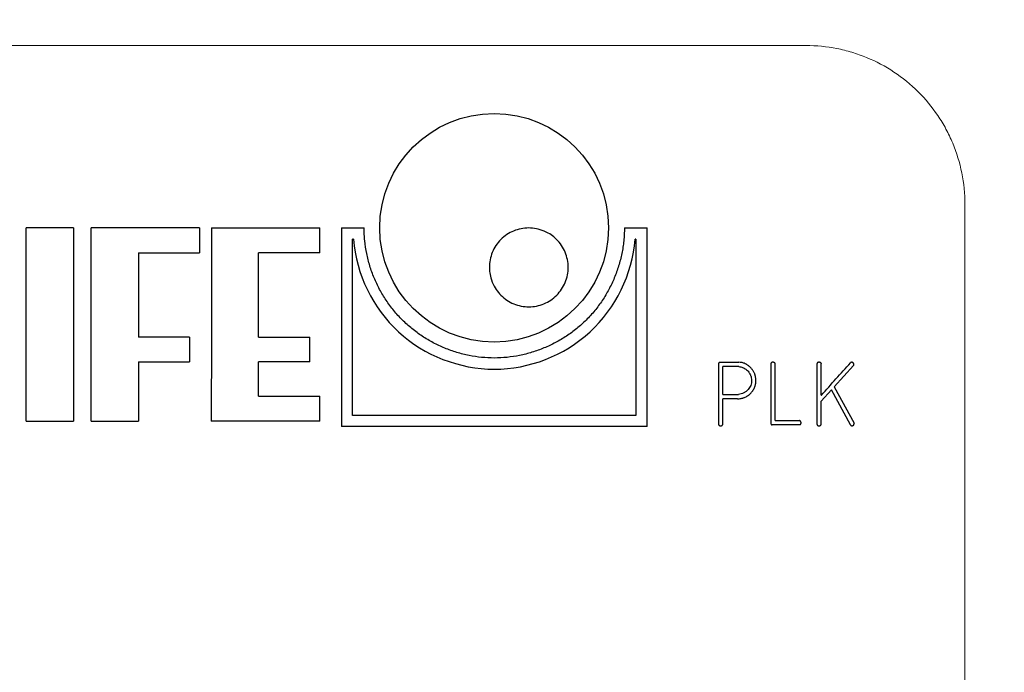
# Model space of a CAD drawing. Units: millimetres. Extents: x 13200 to 16431, y -1862 to 4.
# Drawn here: x 13933 to 13964, y -1437 to -1417 of the extents above; entities that cross this region are included whole.
import ezdxf

# ---------------------------------------------------------------- set-up
doc = ezdxf.new("R2010")
doc.units = ezdxf.units.MM
doc.linetypes.add('SLD-Solid', pattern=[0])

# ---------------------------------------------------------------- blocks, each defined once
blk = doc.blocks.new('A$C60DA73C0')
at = {"color": 8, "linetype": 'SLD-Solid', "lineweight": 18}
for p, q in [((-25, -588.983), (25, -588.983)), ((30, -593.983), (30, -618.983))]:
    blk.add_line(p, q, dxfattribs=at)
at = {"color": 7, "linetype": 'SLD-Solid', "lineweight": 25}
for p, q in [((0.462, -600.806), (0.462, -594.728)), ((1.951, -594.728), (1.951, -600.806)), ((10.386, -594.728), (11.1, -594.728)), ((19.287, -594.728), (20, -594.728)), ((10.761, -595.08), (10.738, -595.08)), ((19.648, -595.08), (19.625, -595.08)), ((22.247, -599.001), (22.247, -600.907)), ((22.296, -598.955), (22.885, -598.955)), ((23.891, -599), (23.891, -600.883)), ((24.028, -600.791), (24.028, -598.997)), ((25.343, -599.001), (25.343, -600.907)), ((25.48, -599.992), (25.48, -598.998)), ((22.884, -599.092), (22.384, -599.092)), ((22.384, -599.969), (22.384, -599.092)), ((26.489, -599.058), (25.881, -599.73)), ((22.384, -599.969), (22.881, -599.969)), ((25.802, -599.825), (25.48, -600.185)), ((26.397, -600.927), (25.802, -599.825)), ((25.881, -599.73), (26.512, -600.876)), ((22.843, -600.106), (22.384, -600.106)), ((22.384, -600.909), (22.384, -600.106)), ((25.48, -599.992), (25.483, -599.992)), ((25.48, -600.91), (25.48, -600.185)), ((24.028, -600.791), (24.795, -600.791)), ((24.799, -600.928), (23.939, -600.928))]:
    blk.add_line(p, q, dxfattribs=at)
at = {"color": 7, "linetype": 'SLD-Solid', "lineweight": 25, "flags": 128}
for points in [[(2.509, -600.806), (2.509, -597.402), (2.509, -594.728)], [(5.92, -594.728), (5.92, -595.166), (5.92, -595.509)], [(6.293, -594.728), (6.293, -598.132), (6.292, -600.806)], [(9.704, -595.51), (9.704, -595.072), (9.704, -594.728)], [(10.386, -594.728), (10.386, -598.231), (10.386, -600.982)], [(20, -600.983), (20, -597.48), (20, -594.728)], [(10.738, -600.63), (10.738, -597.522), (10.738, -595.08)], [(19.648, -595.08), (19.648, -598.189), (19.648, -600.631)], [(3.998, -595.509), (3.998, -596.996), (3.998, -598.164)], [(7.781, -598.164), (7.781, -596.678), (7.781, -595.51)], [(5.61, -598.164), (5.61, -598.602), (5.61, -598.946)], [(9.394, -598.946), (9.394, -598.508), (9.394, -598.164)], [(3.998, -598.946), (3.998, -599.988), (3.998, -600.806)], [(7.781, -600.025), (7.781, -599.421), (7.781, -598.946)], [(22.29, -598.958), (22.293, -598.957), (22.296, -598.955)], [(24.018, -598.978), (24.023, -598.989), (24.028, -598.997)], [(25.47, -598.978), (25.475, -598.989), (25.48, -598.998)], [(26.504, -599.035), (26.496, -599.048), (26.489, -599.058)], [(9.704, -600.806), (9.704, -600.369), (9.704, -600.025)], [(24.819, -600.919), (24.808, -600.924), (24.799, -600.928)]]:
    blk.add_lwpolyline(points, dxfattribs=at)
at = {"color": 7, "linetype": 'SLD-Solid', "lineweight": 25}
blk.add_circle((15.188, -594.722), 3.598, dxfattribs=at)
at = {"color": 8, "linetype": 'SLD-Solid', "lineweight": 18}
blk.add_open_spline([(25, -588.983), (25.329, -588.983), (25.653, -589.015), (26.13, -589.109), (26.288, -589.149), (26.6, -589.243), (26.756, -589.298), (27.209, -589.485), (27.495, -589.638), (28.037, -589.998), (28.295, -590.208), (28.757, -590.667), (28.964, -590.918), (29.239, -591.326), (29.325, -591.468), (29.481, -591.758), (29.551, -591.905), (29.74, -592.357), (29.836, -592.671), (29.967, -593.322), (30, -593.65), (30, -593.983)], degree=3, knots=[0, 0, 0, 0, 0.125, 0.125, 0.1875, 0.1875, 0.25, 0.25, 0.375, 0.375, 0.5, 0.5, 0.625, 0.625, 0.6875, 0.6875, 0.75, 0.75, 0.875, 0.875, 1, 1, 1, 1], dxfattribs=at)
at = {"color": 7, "linetype": 'SLD-Solid', "lineweight": 25}
for points in [[(1.951, -594.728), (1.455, -594.728), (0.959, -594.728), (0.462, -594.728)], [(5.92, -594.728), (4.784, -594.728), (3.646, -594.728), (2.509, -594.728)], [(6.293, -594.728), (6.861, -594.728), (7.999, -594.728), (9.136, -594.728), (9.704, -594.728)], [(3.998, -595.509), (4.639, -595.509), (5.28, -595.509), (5.92, -595.509)], [(9.704, -595.51), (9.384, -595.51), (8.743, -595.51), (8.102, -595.51), (7.781, -595.51)], [(5.61, -598.164), (5.073, -598.164), (4.535, -598.164), (3.998, -598.164)], [(7.781, -598.164), (8.05, -598.164), (8.588, -598.164), (9.125, -598.164), (9.394, -598.164)], [(3.998, -598.946), (4.535, -598.946), (5.073, -598.946), (5.61, -598.946)], [(9.394, -598.946), (9.125, -598.946), (8.588, -598.946), (8.05, -598.946), (7.781, -598.946)], [(7.781, -600.025), (8.102, -600.025), (8.743, -600.025), (9.383, -600.025), (9.704, -600.025)], [(0.462, -600.806), (0.958, -600.806), (1.455, -600.806), (1.951, -600.806)], [(2.509, -600.806), (3.005, -600.806), (3.501, -600.806), (3.998, -600.806)], [(9.704, -600.806), (9.135, -600.806), (7.999, -600.806), (6.861, -600.806), (6.292, -600.806)]]:
    blk.add_open_spline(points, degree=3, dxfattribs=at)
for points, knots in [([(19.287, -594.728), (19.286, -594.796), (19.284, -594.931), (19.268, -595.133), (19.242, -595.333), (19.195, -595.598), (19.112, -595.924), (18.975, -596.303), (18.803, -596.666), (18.597, -597.011), (18.358, -597.333), (18.089, -597.631), (17.791, -597.899), (17.468, -598.136), (17.122, -598.341), (16.759, -598.512), (16.381, -598.648), (15.992, -598.747), (15.595, -598.808), (15.195, -598.829), (14.795, -598.808), (14.4, -598.749), (14.011, -598.651), (13.633, -598.517), (13.27, -598.346), (12.924, -598.141), (12.598, -597.902), (12.298, -597.632), (12.026, -597.332), (11.786, -597.008), (11.58, -596.663), (11.408, -596.3), (11.272, -595.922), (11.173, -595.532), (11.123, -595.199), (11.106, -594.964), (11.1, -594.83), (11.1, -594.762), (11.1, -594.728)], [0, 0, 0, 0, 0.015706, 0.031486, 0.047131, 0.062858, 0.094146, 0.125384, 0.15658, 0.187743, 0.218882, 0.25002, 0.28118, 0.312376, 0.343612, 0.374875, 0.40614, 0.437382, 0.468586, 0.499752, 0.530895, 0.562036, 0.5932, 0.624397, 0.655632, 0.686915, 0.718266, 0.749724, 0.78116, 0.812456, 0.843668, 0.874841, 0.906015, 0.93723, 0.968535, 0.984244, 0.992115, 1, 1, 1, 1]), ([(15.921, -597.156), (15.843, -597.133), (15.692, -597.071), (15.489, -596.936), (15.316, -596.763), (15.173, -596.551), (15.081, -596.323), (15.022, -596.003), (15.052, -595.682), (15.177, -595.382), (15.313, -595.178), (15.486, -595.004), (15.689, -594.868), (15.915, -594.775), (16.155, -594.726), (16.399, -594.726), (16.65, -594.776), (16.875, -594.872), (17.142, -595.055), (17.347, -595.302), (17.472, -595.603), (17.521, -595.843), (17.521, -596.088), (17.474, -596.329), (17.38, -596.555), (17.245, -596.759), (17.072, -596.933), (16.869, -597.069), (16.643, -597.163), (16.403, -597.211), (16.159, -597.212), (15.999, -597.18), (15.921, -597.156)], [0, 0, 0, 0, 0.031273, 0.062501, 0.093811, 0.125027, 0.160762, 0.187563, 0.249802, 0.281024, 0.312337, 0.343566, 0.374846, 0.406118, 0.43735, 0.468661, 0.49988, 0.535618, 0.562415, 0.624654, 0.655873, 0.687185, 0.718407, 0.749694, 0.780956, 0.812194, 0.843504, 0.874725, 0.906032, 0.937272, 0.968551, 1, 1, 1, 1]), ([(10.761, -595.08), (10.85, -596.194), (11.372, -597.252), (12.991, -598.744), (14.096, -599.174), (15.194, -599.174)], [0.5, 0.5, 0.5, 0.5, 0.75, 0.75, 1, 1, 1, 1]), ([(15.194, -599.174), (16.292, -599.174), (17.394, -598.746), (19.018, -597.249), (19.536, -596.194), (19.625, -595.08)], [0, 0, 0, 0, 0.25, 0.25, 0.5, 0.5, 0.5, 0.5]), ([(22.29, -598.958), (22.289, -598.958), (22.286, -598.959), (22.281, -598.96), (22.274, -598.961), (22.267, -598.966), (22.261, -598.971), (22.257, -598.976), (22.254, -598.981), (22.251, -598.986), (22.249, -598.993), (22.247, -598.998), (22.247, -599.001)], [0, 0, 0, 0, 0.062484, 0.125169, 0.24951, 0.374301, 0.499414, 0.599809, 0.675036, 0.749783, 0.874782, 1, 1, 1, 1]), ([(23.393, -599.344), (23.388, -599.33), (23.378, -599.304), (23.353, -599.253), (23.328, -599.21), (23.302, -599.176), (23.284, -599.155), (23.251, -599.118), (23.207, -599.079), (23.165, -599.048), (23.137, -599.03), (23.103, -599.01), (23.061, -598.989), (23.011, -598.972), (22.956, -598.959), (22.913, -598.957), (22.885, -598.955)], [0, 0, 0, 0, 0.062663, 0.124739, 0.249506, 0.280603, 0.311719, 0.374173, 0.499342, 0.570768, 0.606369, 0.642067, 0.749326, 0.811733, 0.874309, 1, 1, 1, 1]), ([(23.944, -598.955), (23.941, -598.956), (23.935, -598.958), (23.926, -598.96), (23.918, -598.964), (23.91, -598.969), (23.905, -598.974), (23.901, -598.979), (23.897, -598.984), (23.894, -598.991), (23.892, -598.997), (23.891, -599)], [0, 0, 0, 0, 0.124781, 0.249672, 0.373722, 0.498592, 0.599001, 0.673962, 0.748952, 0.87431, 1, 1, 1, 1]), ([(24.018, -598.978), (24.013, -598.974), (24.005, -598.968), (23.993, -598.962), (23.98, -598.959), (23.967, -598.956), (23.954, -598.956), (23.947, -598.955), (23.944, -598.955)], [0, 0, 0, 0, 0.248449, 0.372415, 0.496988, 0.748231, 0.874085, 1, 1, 1, 1]), ([(25.396, -598.955), (25.393, -598.956), (25.387, -598.958), (25.378, -598.96), (25.37, -598.964), (25.362, -598.97), (25.355, -598.976), (25.349, -598.984), (25.346, -598.992), (25.344, -598.998), (25.343, -599.001)], [0, 0, 0, 0, 0.12462, 0.249371, 0.373158, 0.498257, 0.641789, 0.748825, 0.874193, 1, 1, 1, 1]), ([(25.47, -598.978), (25.468, -598.976), (25.462, -598.972), (25.451, -598.965), (25.438, -598.96), (25.426, -598.957), (25.416, -598.956), (25.406, -598.956), (25.399, -598.955), (25.396, -598.955)], [0, 0, 0, 0, 0.125619, 0.250948, 0.500002, 0.624712, 0.749663, 0.874833, 1, 1, 1, 1]), ([(25.483, -599.992), (25.636, -599.821), (25.943, -599.481), (26.25, -599.14), (26.403, -598.969)], [0, 0, 0, 0, 0.500043, 1, 1, 1, 1]), ([(26.442, -598.955), (26.44, -598.955), (26.437, -598.956), (26.43, -598.957), (26.423, -598.958), (26.416, -598.961), (26.412, -598.964), (26.407, -598.966), (26.404, -598.968), (26.403, -598.969)], [0, 0, 0, 0, 0.125486, 0.25093, 0.499616, 0.624063, 0.74888, 0.874421, 1, 1, 1, 1]), ([(26.456, -598.958), (26.455, -598.958), (26.453, -598.957), (26.449, -598.956), (26.446, -598.955), (26.443, -598.955), (26.442, -598.955)], [0, 0, 0, 0, 0.251254, 0.500058, 0.749464, 1, 1, 1, 1]), ([(26.498, -598.99), (26.497, -598.988), (26.493, -598.985), (26.487, -598.978), (26.479, -598.971), (26.468, -598.963), (26.46, -598.96), (26.456, -598.958)], [0, 0, 0, 0, 0.1255225, 0.2510287, 0.5018461, 0.7688732, 1, 1, 1, 1]), ([(26.504, -599.035), (26.504, -599.031), (26.504, -599.023), (26.503, -599.012), (26.501, -599.001), (26.499, -598.993), (26.498, -598.99)], [0, 0, 0, 0, 0.250514, 0.500886, 0.750211, 1, 1, 1, 1]), ([(22.884, -599.092), (22.905, -599.094), (22.946, -599.098), (23.005, -599.114), (23.059, -599.141), (23.127, -599.187), (23.186, -599.245), (23.226, -599.305), (23.245, -599.341), (23.253, -599.36), (23.257, -599.37)], [0, 0, 0, 0, 0.131008, 0.249377, 0.37398, 0.499575, 0.749336, 0.874613, 0.937044, 1, 1, 1, 1]), ([(23.425, -599.529), (23.425, -599.521), (23.424, -599.506), (23.422, -599.474), (23.417, -599.435), (23.408, -599.397), (23.4, -599.366), (23.395, -599.351), (23.393, -599.344)], [0, 0, 0, 0, 0.125137, 0.250251, 0.500325, 0.750043, 0.875044, 1, 1, 1, 1]), ([(22.843, -600.106), (22.862, -600.105), (22.9, -600.104), (22.956, -600.096), (23.002, -600.086), (23.038, -600.074), (23.073, -600.061), (23.116, -600.041), (23.164, -600.011), (23.202, -599.983), (23.231, -599.958), (23.258, -599.932), (23.291, -599.897), (23.326, -599.852), (23.357, -599.804), (23.382, -599.753), (23.398, -599.708), (23.406, -599.678), (23.41, -599.664), (23.411, -599.658), (23.412, -599.654), (23.413, -599.649), (23.414, -599.644), (23.415, -599.639), (23.416, -599.634), (23.416, -599.63), (23.417, -599.626), (23.418, -599.621), (23.419, -599.616), (23.419, -599.611), (23.42, -599.605), (23.421, -599.599), (23.421, -599.593), (23.422, -599.586), (23.422, -599.579), (23.423, -599.57), (23.424, -599.559), (23.424, -599.545), (23.425, -599.535), (23.425, -599.529)], [0, 0, 0, 0, 0.0643186, 0.1249725, 0.1873695, 0.2184821, 0.2495505, 0.3119147, 0.3744465, 0.4368187, 0.4679594, 0.4992459, 0.5619371, 0.6245832, 0.686942, 0.7494238, 0.8119751, 0.8431686, 0.85095, 0.8587268, 0.8639508, 0.866563, 0.8744005, 0.8801343, 0.8844355, 0.8887374, 0.8941158, 0.8994955, 0.9048765, 0.9102588, 0.9169882, 0.9237194, 0.9304521, 0.9371859, 0.945043, 0.9529004, 0.9686129, 0.9811765, 1, 1, 1, 1]), ([(23.288, -599.526), (23.287, -599.553), (23.284, -599.606), (23.264, -599.684), (23.229, -599.756), (23.195, -599.797), (23.178, -599.818)], [0, 0, 0, 0, 0.250724, 0.499863, 0.748812, 1, 1, 1, 1]), ([(23.257, -599.37), (23.261, -599.382), (23.27, -599.407), (23.284, -599.459), (23.286, -599.5), (23.288, -599.526)], [0, 0, 0, 0, 0.25058, 0.500965, 1, 1, 1, 1]), ([(23.178, -599.818), (23.158, -599.838), (23.117, -599.878), (23.045, -599.924), (22.965, -599.956), (22.909, -599.965), (22.881, -599.969)], [0, 0, 0, 0, 0.25085, 0.499987, 0.749078, 1, 1, 1, 1]), ([(19.648, -600.631), (19.224, -600.631), (18.377, -600.631), (17.106, -600.631), (15.834, -600.631), (14.561, -600.631), (13.288, -600.631), (12.013, -600.631), (11.163, -600.63), (10.738, -600.63)], [0, 0, 0, 0, 0.142875, 0.285732, 0.428578, 0.571422, 0.714268, 0.857125, 1, 1, 1, 1]), ([(22.247, -600.907), (22.247, -600.909), (22.248, -600.913), (22.25, -600.918), (22.252, -600.923), (22.255, -600.929), (22.259, -600.934), (22.263, -600.938), (22.267, -600.942), (22.273, -600.946), (22.282, -600.95), (22.294, -600.953), (22.305, -600.955), (22.313, -600.955), (22.317, -600.955)], [0, 0, 0, 0, 0.062577, 0.125324, 0.17536, 0.250038, 0.321539, 0.37543, 0.425632, 0.500732, 0.626183, 0.750251, 0.875108, 1, 1, 1, 1]), ([(22.317, -600.955), (22.321, -600.955), (22.328, -600.955), (22.339, -600.953), (22.349, -600.95), (22.359, -600.945), (22.367, -600.937), (22.374, -600.929), (22.379, -600.919), (22.382, -600.912), (22.384, -600.909)], [0, 0, 0, 0, 0.1247156, 0.249309, 0.3732458, 0.4983993, 0.6232037, 0.7485377, 0.8740578, 1, 1, 1, 1]), ([(23.891, -600.883), (23.892, -600.886), (23.893, -600.891), (23.897, -600.899), (23.901, -600.907), (23.907, -600.913), (23.914, -600.919), (23.922, -600.923), (23.93, -600.926), (23.936, -600.927), (23.939, -600.928)], [0, 0, 0, 0, 0.125086, 0.250051, 0.374325, 0.499509, 0.624365, 0.749223, 0.874607, 1, 1, 1, 1]), ([(24.842, -600.842), (24.841, -600.839), (24.839, -600.833), (24.835, -600.826), (24.831, -600.818), (24.825, -600.81), (24.818, -600.803), (24.811, -600.798), (24.803, -600.794), (24.798, -600.792), (24.795, -600.791)], [0, 0, 0, 0, 0.124235, 0.248954, 0.34828, 0.496284, 0.640232, 0.748048, 0.873828, 1, 1, 1, 1]), ([(24.819, -600.919), (24.821, -600.917), (24.825, -600.913), (24.832, -600.905), (24.838, -600.895), (24.841, -600.885), (24.844, -600.875), (24.844, -600.867), (24.845, -600.861)], [0, 0, 0, 0, 0.1260307, 0.2518313, 0.5015157, 0.6261206, 0.7504105, 1, 1, 1, 1]), ([(24.842, -600.851), (24.842, -600.851), (24.842, -600.849), (24.843, -600.848), (24.843, -600.847), (24.843, -600.846), (24.843, -600.846), (24.843, -600.846), (24.843, -600.846), (24.843, -600.846), (24.843, -600.846), (24.843, -600.846), (24.843, -600.846), (24.843, -600.846), (24.843, -600.846), (24.843, -600.846), (24.843, -600.846), (24.843, -600.846), (24.843, -600.846), (24.843, -600.846), (24.843, -600.846), (24.843, -600.846), (24.843, -600.846), (24.843, -600.846), (24.843, -600.846), (24.843, -600.846), (24.843, -600.846), (24.843, -600.845), (24.843, -600.845), (24.843, -600.845), (24.843, -600.845), (24.843, -600.845), (24.843, -600.845), (24.843, -600.845), (24.843, -600.845), (24.843, -600.845), (24.843, -600.845), (24.843, -600.845), (24.843, -600.845), (24.843, -600.845), (24.843, -600.845), (24.843, -600.845), (24.843, -600.845), (24.843, -600.845), (24.843, -600.845), (24.843, -600.845), (24.843, -600.845), (24.843, -600.845), (24.843, -600.845), (24.843, -600.845), (24.843, -600.845), (24.843, -600.844), (24.843, -600.844), (24.842, -600.844), (24.842, -600.843), (24.842, -600.842), (24.842, -600.842)], [0, 0, 0, 0, 0.250495, 0.375712, 0.500901, 0.532062, 0.535945, 0.53985, 0.543745, 0.547636, 0.551532, 0.555423, 0.559319, 0.56321, 0.567106, 0.570996, 0.574894, 0.578783, 0.582681, 0.58657, 0.590469, 0.594358, 0.598258, 0.602146, 0.606047, 0.609935, 0.613836, 0.617724, 0.621626, 0.625514, 0.629417, 0.633305, 0.637208, 0.641096, 0.645, 0.648888, 0.652793, 0.656681, 0.660587, 0.664475, 0.668381, 0.67227, 0.676176, 0.680066, 0.683972, 0.687862, 0.69177, 0.69566, 0.703458, 0.707243, 0.711258, 0.719059, 0.750267, 0.812717, 0.875185, 1, 1, 1, 1]), ([(24.845, -600.861), (24.845, -600.861), (24.845, -600.86), (24.845, -600.859), (24.845, -600.859), (24.845, -600.858), (24.844, -600.857), (24.844, -600.857), (24.844, -600.855), (24.843, -600.854), (24.843, -600.852), (24.842, -600.851)], [0, 0, 0, 0, 0.125651, 0.188468, 0.251273, 0.300969, 0.350715, 0.425451, 0.500301, 0.74947, 1, 1, 1, 1]), ([(25.343, -600.907), (25.343, -600.909), (25.344, -600.913), (25.346, -600.918), (25.348, -600.923), (25.351, -600.929), (25.355, -600.934), (25.36, -600.94), (25.368, -600.946), (25.379, -600.951), (25.391, -600.953), (25.402, -600.955), (25.41, -600.955), (25.414, -600.955)], [0, 0, 0, 0, 0.062473, 0.125126, 0.175062, 0.249559, 0.320977, 0.374802, 0.499809, 0.625167, 0.74972, 0.874894, 1, 1, 1, 1]), ([(25.414, -600.955), (25.418, -600.955), (25.425, -600.955), (25.434, -600.953), (25.441, -600.951), (25.448, -600.948), (25.456, -600.944), (25.464, -600.937), (25.471, -600.929), (25.475, -600.921), (25.478, -600.915), (25.479, -600.911), (25.48, -600.91)], [0, 0, 0, 0, 0.124711, 0.249262, 0.320055, 0.391238, 0.498653, 0.641254, 0.748572, 0.873971, 0.936996, 1, 1, 1, 1]), ([(26.501, -600.933), (26.502, -600.93), (26.504, -600.926), (26.507, -600.919), (26.509, -600.912), (26.51, -600.905), (26.511, -600.898), (26.512, -600.888), (26.512, -600.881), (26.512, -600.876)], [0, 0, 0, 0, 0.125984, 0.251783, 0.375881, 0.500454, 0.625527, 0.750297, 1, 1, 1, 1]), ([(20, -600.983), (19.543, -600.983), (18.629, -600.983), (17.258, -600.983), (15.885, -600.983), (14.512, -600.983), (13.137, -600.983), (11.762, -600.983), (10.845, -600.982), (10.386, -600.982)], [0, 0, 0, 0, 0.1428775, 0.2857346, 0.4285796, 0.5714204, 0.7142654, 0.8571225, 1, 1, 1, 1]), ([(26.397, -600.927), (26.399, -600.928), (26.401, -600.932), (26.405, -600.936), (26.409, -600.941), (26.416, -600.946), (26.423, -600.95), (26.431, -600.953), (26.435, -600.955), (26.437, -600.955)], [0, 0, 0, 0, 0.124514, 0.249305, 0.373437, 0.497416, 0.748388, 0.874176, 1, 1, 1, 1]), ([(26.437, -600.955), (26.44, -600.955), (26.446, -600.955), (26.457, -600.954), (26.472, -600.951), (26.485, -600.945), (26.494, -600.938), (26.499, -600.935), (26.501, -600.933)], [0, 0, 0, 0, 0.125742, 0.251406, 0.50067, 0.749313, 0.874579, 1, 1, 1, 1])]:
    blk.add_open_spline(points, degree=3, knots=knots, dxfattribs=at)

msp = doc.modelspace()

# ---------------------------------------------------------------- hatches: boundary and pattern name
h = msp.add_hatch()
h.set_pattern_fill('EARTH', color=256, scale=400, angle=45, style=0)
h.set_pattern_definition([(45, (9268.42, -2440.08), (1e-14, 141.4214), [100, -100]), (45, (9241.9, -2413.56), (1e-14, 141.4214), [100, -100]), (45, (9215.38, -2387.05), (1e-14, 141.4214), [100, -100]), (135, (9215.38, -2369.37), (-141.4214, 1e-14), [100, -100]), (135, (9241.9, -2342.85), (-141.4214, 1e-14), [100, -100]), (135, (9268.42, -2316.34), (-141.4214, 1e-14), [100, -100])])
h.paths.add_polyline_path([(14544.952, -1516.562), (14544.952, -1009.643), (14520.245, -1009.643), (14470.465, -1007.771), (14438.473, -1012.607), (14406.015, -1017.443), (14367.626, -1055.761), (14351.804, -1118.565), (14351.804, -1189.953), (14365.364, -1264.956), (14374.987, -1440.546), (14374.987, -1471.019)], flags=17)
edge = h.paths.add_edge_path()
edge.add_line((13365.693, -356.533), (13365.693, -1861.782))
edge.add_line((13365.693, -1861.782), (14544.952, -1861.782))
edge.add_line((14544.952, -1861.782), (14544.952, -1516.562))
edge.add_line((14544.952, -1516.562), (14374.987, -1471.019))
edge.add_line((14374.987, -1471.019), (14374.987, -1636.664))
edge.add_line((14374.987, -1636.664), (14374.987, -1652.158))
edge.add_line((14374.987, -1652.158), (14374.987, -1672.128))
edge.add_line((14374.987, -1672.128), (14372.116, -1709.311))
edge.add_line((14372.116, -1709.311), (14349.175, -1740.742))
edge.add_line((14349.175, -1740.742), (14332.07, -1752.796))
edge.add_line((14332.07, -1752.796), (14296.292, -1756.788))
edge.add_line((14296.292, -1756.788), (14226.953, -1756.788))
edge.add_line((14226.953, -1756.788), (14177.428, -1756.788))
edge.add_line((14177.428, -1756.788), (14066.82, -1756.788))
edge.add_line((14066.82, -1756.788), (13919.068, -1740.288))
edge.add_line((13919.068, -1740.288), (13810.937, -1745.454))
edge.add_arc((13669.365, -1180.02), 582.887, 269.802338, 284.056652, ccw=False)
edge.add_line((13667.354, -1762.904), (13611.892, -1755.637))
edge.add_line((13611.892, -1755.637), (13579.575, -1748.987))
edge.add_line((13579.575, -1748.987), (13559.422, -1733.976))
edge.add_line((13559.422, -1733.976), (13548.778, -1711.367))
edge.add_line((13548.778, -1711.367), (13549.919, -1659.687))
edge.add_line((13549.919, -1659.687), (13554.404, -1498.874))
edge.add_line((13554.404, -1498.874), (13554.404, -1233.273))
edge.add_line((13554.404, -1233.273), (13555.329, -908.212))
edge.add_line((13555.329, -908.212), (13560.585, -842.886))
edge.add_line((13560.585, -842.886), (13553.528, -382.438))
edge.add_line((13553.528, -382.438), (13527.462, -358.644))
edge.add_line((13527.462, -358.644), (13407.253, -356.871))
edge.add_line((13407.253, -356.871), (13312.049, -349.584))
edge.add_line((13312.049, -349.584), (13365.693, -356.533))
h = msp.add_hatch()
h.set_pattern_fill('AR-CONC', color=256, scale=0.5, style=0)
h.set_pattern_definition([(50, (13706.76, -100.54), (91.0923, -7.9695), [9.525, -104.775]), (355, (13706.76, -100.54), (-17.6217, 95.5284), [7.62, -83.8203]), (100.4514, (13714.35, -101.21), (73.4706, 87.559), [8.095, -89.045]), (46.184, (13706.76, -75.14), (135.5395, -21.021), [14.2875, -157.1625]), (96.6356, (13718.05, -76.9), (118.702, 123.713), [12.143, -133.568]), (351.184, (13706.76, -75.14), (118.702, 123.713), [11.43, -125.73]), (21, (13719.46, -81.49), (75.8072, -51.1326), [9.525, -104.775]), (326, (13719.46, -81.49), (30.901, 92.094), [7.62, -83.82]), (71.4514, (13725.77, -85.754), (106.708, 40.9614), [8.095, -89.045]), (37.5, (13706.757, -100.543), (1.5443, 42.2775), [0, -82.804, 0, -85.09, 0, -84.1375]), (7.5, (13706.757, -100.543), (33.4098, 50.0903), [0, -48.514, 0, -80.899, 0, -32.0675]), (327.5, (13678.436, -100.543), (67.7953, -2.8644), [0, -31.75, 0, -99.06, 0, -131.445]), (317.5, (13665.736, -100.543), (74.0646, 12.7132), [0, -41.275, 0, -65.786, 0, -93.345])])
edge = h.paths.add_edge_path(flags=17)
edge.add_spline(control_points=[(14102.712, -1375.954), (14105.384, -1374.083), (14110.71, -1370.354), (14117.842, -1365.36), (14124.259, -1360.867), (14129.971, -1356.867), (14134.956, -1353.377), (14139.126, -1350.457), (14142.402, -1348.163), (14144.842, -1346.455), (14146.335, -1345.409), (14146.983, -1344.955), (14146.856, -1345.044), (14146.833, -1345.061)], knot_values=[0, 0, 0, 0, 0.099492, 0.198272, 0.294965, 0.390991, 0.490621, 0.589509, 0.686232, 0.782266, 0.880648, 0.978301, 1, 1, 1, 1], degree=3, periodic=0)
edge.add_spline(control_points=[(14102.712, -1375.954), (14101.958, -1376.482), (14101.206, -1377.085), (14100.086, -1378.142), (14099.714, -1378.52), (14099.159, -1379.133), (14098.974, -1379.346), (14098.611, -1379.785), (14098.431, -1380.011), (14097.901, -1380.708), (14097.559, -1381.201), (14097.066, -1381.989), (14096.905, -1382.26), (14096.59, -1382.82), (14096.437, -1383.109), (14095.998, -1383.988), (14095.731, -1384.594), (14095.253, -1385.85), (14095.041, -1386.503), (14094.865, -1387.161)], knot_values=[0, 0, 0, 0, 0.25, 0.25, 0.375, 0.375, 0.4375, 0.4375, 0.5, 0.5, 0.625, 0.625, 0.6875, 0.6875, 0.75, 0.75, 0.875, 0.875, 1, 1, 1, 1], degree=3, periodic=0)
edge.add_spline(control_points=[(14094.865, -1387.161), (14094.214, -1389.591), (14093.567, -1392.005), (14092.924, -1394.405)], knot_values=[0, 0, 0, 0, 0.092698, 0.092698, 0.092698, 0.092698], degree=3, periodic=0)
edge.add_arc((14093.89, -1394.664), 1, 165, 255)
edge.add_line((14093.631, -1395.63), (14105.762, -1398.881))
edge.add_line((14105.762, -1398.881), (14106.772, -1395.113))
edge.add_line((14106.772, -1395.113), (14110.635, -1396.149))
edge.add_line((14110.635, -1396.149), (14112.719, -1388.373))
edge.add_line((14112.719, -1388.373), (14129.14, -1392.773))
edge.add_line((14129.14, -1392.773), (14127.056, -1400.549))
edge.add_line((14127.056, -1400.549), (14196.258, -1419.091))
edge.add_line((14196.258, -1419.091), (14209.382, -1426.646))
edge.add_line((14209.382, -1426.646), (14374.987, -1471.019))
edge.add_line((14374.987, -1471.019), (14374.987, -1440.546))
edge.add_line((14374.987, -1440.546), (14374.987, -1078.864))
edge.add_line((14374.987, -1078.864), (14218.435, -1080.196))
edge.add_line((14218.435, -1080.196), (14207.675, -1193.472))
edge.add_line((14207.675, -1193.472), (14147.787, -1207.715))
edge.add_line((14147.787, -1207.715), (14149.066, -1339.639))
edge.add_line((14149.066, -1339.639), (14135.462, -1340.309))
edge.add_arc((14142.554, -1337.331), 7.692, -30.0606, 202.7732, ccw=False)
edge.add_arc((14143.754, -1340.502), 5.5, 305, 352.8729, ccw=False)
edge = h.paths.add_edge_path()
edge.add_spline(control_points=[(13770.636, -1336.176), (13765.843, -1336.292), (13761.05, -1336.408), (13756.258, -1336.525)], knot_values=[0, 0, 0, 0, 0.014387, 0.014387, 0.014387, 0.014387], degree=3, periodic=0)
edge.add_line((13756.258, -1336.525), (13743.206, -1336.525))
edge.add_line((13743.206, -1336.525), (13743.247, -1339.639))
edge.add_line((13743.247, -1339.639), (13748.318, -1340.013))
edge.add_line((13748.318, -1340.013), (13750.428, -1460.92))
edge.add_line((13750.428, -1460.92), (13751.15, -1522.692))
edge.add_line((13751.15, -1522.692), (14113.937, -1522.319))
edge.add_line((14113.937, -1522.319), (14124.38, -1378.176))
edge.add_line((14124.38, -1378.176), (14136.619, -1404.443))
edge.add_line((14136.619, -1404.443), (14230.367, -1431.696))
edge.add_line((14230.367, -1431.696), (14283.258, -1447.862))
edge.add_line((14283.258, -1447.862), (14374.987, -1510.661))
edge.add_line((14374.987, -1510.661), (14374.987, -1652.158))
edge.add_line((14374.987, -1652.158), (14374.987, -1672.128))
edge.add_line((14374.987, -1672.128), (14372.116, -1709.311))
edge.add_line((14372.116, -1709.311), (14349.175, -1740.742))
edge.add_line((14349.175, -1740.742), (14332.07, -1752.796))
edge.add_line((14332.07, -1752.796), (14296.292, -1756.788))
edge.add_line((14296.292, -1756.788), (14226.953, -1756.788))
edge.add_line((14226.953, -1756.788), (14177.428, -1756.788))
edge.add_line((14177.428, -1756.788), (14066.82, -1756.788))
edge.add_line((14066.82, -1756.788), (13919.068, -1740.288))
edge.add_line((13919.068, -1740.288), (13810.937, -1745.454))
edge.add_arc((13669.365, -1180.02), 582.887, 269.802338, 284.056652, ccw=False)
edge.add_line((13667.354, -1762.904), (13611.892, -1755.637))
edge.add_line((13611.892, -1755.637), (13579.575, -1748.987))
edge.add_line((13579.575, -1748.987), (13559.422, -1733.976))
edge.add_line((13559.422, -1733.976), (13548.778, -1711.367))
edge.add_line((13548.778, -1711.367), (13549.919, -1659.687))
edge.add_line((13549.919, -1659.687), (13554.404, -1498.874))
edge.add_line((13554.404, -1498.874), (13553.105, -1036.98))
edge.add_line((13553.105, -1036.98), (13741.948, -965.403))
edge.add_line((13741.948, -965.403), (13743.247, -1339.638))
edge.add_line((13743.247, -1339.638), (13743.206, -1336.525))
edge.add_line((13743.206, -1336.525), (13755.186, -1336.525))
edge.add_line((13755.186, -1336.525), (13756.255, -1336.525))

# ---------------------------------------------------------------- block references
msp.add_blockref('A$C60DA73C0', (13932.675, -828.377))

doc.saveas('drawing.dxf')
